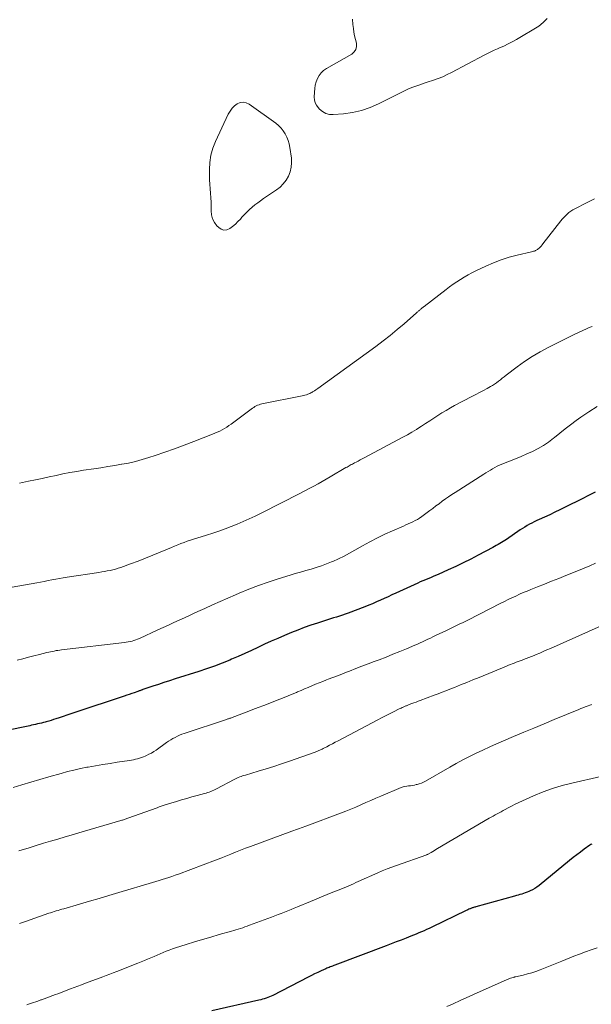
# Model space of a CAD drawing. Units: feet. Extents: x 2000000 to 2005000, y 515000 to 520005.
# Drawn here: x 2001852 to 2001971, y 516829 to 517034 of the extents above; entities that cross this region are included whole.
import ezdxf

# ---------------------------------------------------------------- set-up
doc = ezdxf.new("R2010")
doc.units = ezdxf.units.FT
doc.header["$LTSCALE"] = 100
doc.header["$MEASUREMENT"] = 0
doc.layers.add('CONTOUR INDEX', color=32, linetype='Continuous', lineweight=25)
doc.layers.add('CONTOUR INTERMEDIATE', color=40, linetype='Continuous', lineweight=15)

msp = doc.modelspace()

# ---------------------------------------------------------------- linework, layer by layer
at = {"layer": 'CONTOUR INDEX', "flags": 128}
for points, elevation in [([(2001971.31, 516935.54), (2001969.96, 516934.82), (2001968.6, 516934.13), (2001965.07, 516932.37), (2001964.01, 516931.85), (2001962.95, 516931.34), (2001961.88, 516930.84), (2001960.81, 516930.35), (2001959.68, 516929.85), (2001959.18, 516929.61), (2001958.67, 516929.37), (2001958.18, 516929.11), (2001957.68, 516928.84), (2001957.2, 516928.57), (2001956.71, 516928.28), (2001956.24, 516927.98), (2001955.77, 516927.68), (2001952.87, 516925.72), (2001952.53, 516925.49), (2001952.19, 516925.27), (2001951.84, 516925.05), (2001951.49, 516924.83), (2001951.14, 516924.62), (2001950.78, 516924.41), (2001950.42, 516924.21), (2001950.06, 516924.02), (2001947, 516922.4), (2001945.46, 516921.6), (2001943.92, 516920.83), (2001942.36, 516920.09), (2001940.8, 516919.37), (2001938.7, 516918.43), (2001938.17, 516918.2), (2001937.64, 516917.97), (2001937.11, 516917.75), (2001936.57, 516917.53), (2001936.04, 516917.32), (2001935.51, 516917.1), (2001934.98, 516916.87), (2001934.45, 516916.63), (2001929.9, 516914.55), (2001929.1, 516914.18), (2001928.3, 516913.81), (2001927.5, 516913.44), (2001926.7, 516913.07), (2001925.89, 516912.71), (2001925.09, 516912.36), (2001924.27, 516912.02), (2001923.45, 516911.7), (2001920.02, 516910.41), (2001919.41, 516910.19), (2001918.8, 516909.98), (2001918.19, 516909.78), (2001917.57, 516909.59), (2001916.96, 516909.41), (2001916.34, 516909.22), (2001915.73, 516909.03), (2001915.11, 516908.83), (2001913.6, 516908.34), (2001912.24, 516907.88), (2001910.88, 516907.4), (2001909.54, 516906.89), (2001908.2, 516906.35), (2001906.75, 516905.75), (2001905.37, 516905.16), (2001903.99, 516904.56), (2001902.62, 516903.93), (2001901.26, 516903.29), (2001899.9, 516902.65), (2001898.53, 516902.03), (2001897.15, 516901.42), (2001895.77, 516900.82), (2001895.39, 516900.66), (2001893.8, 516900.02), (2001892.21, 516899.4), (2001890.59, 516898.83), (2001888.97, 516898.29), (2001884.05, 516896.72), (2001882.88, 516896.35), (2001881.72, 516895.97), (2001880.57, 516895.59), (2001879.41, 516895.2), (2001877.35, 516894.51), (2001877.22, 516894.47), (2001877.1, 516894.42), (2001876.97, 516894.37), (2001876.84, 516894.32), (2001876.72, 516894.28), (2001876.59, 516894.23), (2001876.46, 516894.18), (2001876.33, 516894.13), (2001875.56, 516893.86), (2001875.04, 516893.68), (2001874.52, 516893.5), (2001874, 516893.33), (2001873.48, 516893.16), (2001863.22, 516889.74), (2001862.4, 516889.47), (2001861.58, 516889.2), (2001860.76, 516888.93), (2001859.94, 516888.66), (2001859.29, 516888.44), (2001858.79, 516888.28), (2001858.29, 516888.13), (2001857.79, 516887.98), (2001857.28, 516887.83), (2001857.07, 516887.77), (2001856.67, 516887.66), (2001856.27, 516887.56), (2001855.86, 516887.46), (2001855.46, 516887.37), (2001855.05, 516887.28), (2001854.65, 516887.19), (2001854.24, 516887.11), (2001853.83, 516887.02), (2001848.73, 516885.93)], 980), ([(2001970.6, 516862.43), (2001970.39, 516862.31), (2001970.18, 516862.17), (2001969.04, 516861.34), (2001968.28, 516860.78), (2001967.52, 516860.2), (2001966.77, 516859.62), (2001966.02, 516859.02), (2001959.66, 516853.83), (2001959.22, 516853.51), (2001958.77, 516853.2), (2001958.3, 516852.94), (2001957.81, 516852.7), (2001957.51, 516852.57), (2001957.16, 516852.42), (2001956.8, 516852.28), (2001956.43, 516852.15), (2001956.06, 516852.04), (2001955.69, 516851.93), (2001955.32, 516851.82), (2001954.95, 516851.72), (2001954.58, 516851.61), (2001946.52, 516849.38), (2001946.37, 516849.34), (2001946.22, 516849.3), (2001946.07, 516849.25), (2001945.92, 516849.21), (2001945.77, 516849.16), (2001945.62, 516849.1), (2001945.47, 516849.05), (2001945.33, 516848.99), (2001945.25, 516848.96), (2001945.08, 516848.88), (2001944.9, 516848.8), (2001944.72, 516848.71), (2001944.54, 516848.63), (2001937.38, 516845.19), (2001936.84, 516844.93), (2001936.3, 516844.68), (2001935.76, 516844.44), (2001935.21, 516844.2), (2001934.67, 516843.97), (2001934.12, 516843.74), (2001933.57, 516843.52), (2001933.02, 516843.3), (2001932.05, 516842.91), (2001931.01, 516842.5), (2001929.97, 516842.1), (2001928.93, 516841.7), (2001927.89, 516841.3), (2001917.23, 516837.27), (2001916.99, 516837.18), (2001916.76, 516837.09), (2001916.52, 516837), (2001916.28, 516836.92), (2001916.05, 516836.83), (2001915.81, 516836.74), (2001915.58, 516836.64), (2001915.35, 516836.54), (2001914.42, 516836.11), (2001913.73, 516835.79), (2001913.04, 516835.46), (2001912.35, 516835.12), (2001911.67, 516834.78), (2001904.33, 516831.01), (2001903.99, 516830.85), (2001903.64, 516830.69), (2001903.29, 516830.55), (2001902.93, 516830.42), (2001902.56, 516830.3), (2001902.2, 516830.19), (2001901.83, 516830.09), (2001901.45, 516830), (2001891.7, 516827.81)], 960)]:
    msp.add_lwpolyline(points, dxfattribs=dict(at, elevation=elevation))
at = {"layer": 'CONTOUR INTERMEDIATE', "flags": 128}
for points, elevation in [([(2001961.35, 517033.86), (2001960.54, 517033.03), (2001959.6, 517032.31), (2001954.96, 517029.55), (2001954.1, 517029.06), (2001953.23, 517028.6), (2001952.34, 517028.17), (2001951.43, 517027.77), (2001951.01, 517027.6), (2001950.31, 517027.29), (2001949.62, 517026.98), (2001948.93, 517026.64), (2001948.26, 517026.29), (2001941.49, 517022.69), (2001940.58, 517022.24), (2001939.65, 517021.81), (2001938.7, 517021.43), (2001937.73, 517021.09), (2001937.51, 517021.02), (2001936.65, 517020.73), (2001935.78, 517020.44), (2001934.92, 517020.15), (2001934.06, 517019.85), (2001933.21, 517019.53), (2001932.37, 517019.19), (2001931.54, 517018.82), (2001930.72, 517018.42), (2001926.28, 517016.14), (2001924.54, 517015.38), (2001922.76, 517014.76), (2001920.92, 517014.36), (2001919.03, 517014.1), (2001916.9, 517013.94), (2001916.1, 517013.99), (2001915.35, 517014.18), (2001914.68, 517014.56), (2001914.06, 517015.07), (2001913.75, 517015.4), (2001913.4, 517015.89), (2001913.14, 517016.41), (2001913, 517016.97), (2001912.95, 517017.57), (2001912.98, 517018.61), (2001913.05, 517019.33), (2001913.16, 517020.04), (2001913.36, 517020.74), (2001913.61, 517021.42), (2001913.96, 517022.05), (2001914.37, 517022.61), (2001914.89, 517023.09), (2001915.47, 517023.5), (2001920.73, 517026.51), (2001921.24, 517026.97), (2001921.6, 517027.49), (2001921.72, 517028.11), (2001921.7, 517028.8), (2001921.52, 517029.55), (2001921.35, 517030.31), (2001921.21, 517031.08), (2001921.09, 517031.85), (2001920.97, 517032.66), (2001920.88, 517033.73)], 996), ([(2001971.19, 516996.46), (2001969.53, 516995.64), (2001967.11, 516994.39), (2001966.68, 516994.15), (2001966.27, 516993.89), (2001965.88, 516993.6), (2001965.5, 516993.28), (2001965.15, 516992.94), (2001964.81, 516992.59), (2001964.48, 516992.22), (2001964.17, 516991.84), (2001960.48, 516987.1), (2001960.29, 516986.87), (2001960.1, 516986.64), (2001959.89, 516986.43), (2001959.68, 516986.22), (2001959.51, 516986.06), (2001959.37, 516985.94), (2001959.23, 516985.84), (2001959.07, 516985.75), (2001958.91, 516985.68), (2001958.88, 516985.67), (2001958.69, 516985.6), (2001958.5, 516985.54), (2001958.31, 516985.49), (2001958.12, 516985.44), (2001955.12, 516984.75), (2001953.45, 516984.3), (2001951.8, 516983.79), (2001950.19, 516983.17), (2001948.6, 516982.47), (2001946.53, 516981.49), (2001945.72, 516981.08), (2001944.91, 516980.65), (2001944.12, 516980.19), (2001943.34, 516979.71), (2001942.58, 516979.21), (2001941.82, 516978.69), (2001941.08, 516978.16), (2001940.35, 516977.61), (2001935.81, 516974.11), (2001935.66, 516974), (2001935.52, 516973.88), (2001935.37, 516973.77), (2001935.22, 516973.65), (2001935.18, 516973.62), (2001935.05, 516973.52), (2001934.93, 516973.42), (2001934.81, 516973.31), (2001934.69, 516973.21), (2001934.57, 516973.1), (2001934.46, 516973), (2001934.34, 516972.89), (2001934.22, 516972.79), (2001931.63, 516970.5), (2001930.2, 516969.27), (2001928.74, 516968.07), (2001927.26, 516966.92), (2001925.75, 516965.79), (2001913.73, 516957.08), (2001913.49, 516956.91), (2001913.25, 516956.74), (2001913, 516956.58), (2001912.75, 516956.42), (2001912.61, 516956.33), (2001912.42, 516956.23), (2001912.24, 516956.12), (2001912.04, 516956.03), (2001911.84, 516955.95), (2001911.64, 516955.87), (2001911.34, 516955.76), (2001911.03, 516955.66), (2001910.72, 516955.58), (2001910.41, 516955.51), (2001902.07, 516953.84), (2001901.77, 516953.77), (2001901.48, 516953.68), (2001901.19, 516953.56), (2001900.91, 516953.43), (2001900.64, 516953.28), (2001900.37, 516953.13), (2001900.11, 516952.95), (2001899.86, 516952.77), (2001895.69, 516949.65), (2001895.24, 516949.33), (2001894.78, 516949.02), (2001894.3, 516948.73), (2001893.81, 516948.46), (2001893.31, 516948.2), (2001892.81, 516947.96), (2001892.3, 516947.74), (2001891.78, 516947.53), (2001887.97, 516946.05), (2001885.96, 516945.29), (2001883.95, 516944.55), (2001881.93, 516943.84), (2001879.9, 516943.14), (2001878.59, 516942.7), (2001877.2, 516942.27), (2001875.8, 516941.89), (2001874.39, 516941.57), (2001872.96, 516941.3), (2001872.94, 516941.3), (2001871.5, 516941.06), (2001870.05, 516940.83), (2001868.6, 516940.6), (2001867.15, 516940.38), (2001865.04, 516940.07), (2001863.6, 516939.84), (2001862.16, 516939.59), (2001860.73, 516939.3), (2001859.3, 516939), (2001857.87, 516938.69), (2001856.44, 516938.38), (2001855.01, 516938.08), (2001853.58, 516937.79), (2001851.72, 516937.41)], 992), ([(2001970.73, 516969.96), (2001970.28, 516969.76), (2001969.83, 516969.56), (2001969.37, 516969.36), (2001968.92, 516969.17), (2001968.46, 516968.97), (2001968.01, 516968.77), (2001967.56, 516968.56), (2001967.12, 516968.34), (2001961.58, 516965.56), (2001959.89, 516964.66), (2001958.24, 516963.69), (2001956.65, 516962.63), (2001955.09, 516961.52), (2001952.84, 516959.8), (2001952.43, 516959.5), (2001952.03, 516959.19), (2001951.63, 516958.88), (2001951.24, 516958.56), (2001950.83, 516958.26), (2001950.42, 516957.97), (2001949.99, 516957.7), (2001949.55, 516957.45), (2001948.87, 516957.08), (2001948.09, 516956.66), (2001947.31, 516956.24), (2001946.52, 516955.82), (2001945.73, 516955.4), (2001942.12, 516953.49), (2001941.23, 516953), (2001940.35, 516952.5), (2001939.49, 516951.97), (2001938.63, 516951.43), (2001937.79, 516950.87), (2001936.94, 516950.32), (2001936.09, 516949.77), (2001935.24, 516949.22), (2001935.11, 516949.13), (2001934.18, 516948.55), (2001933.25, 516947.98), (2001932.3, 516947.44), (2001931.34, 516946.91), (2001923.32, 516942.63), (2001922.91, 516942.42), (2001922.5, 516942.2), (2001922.1, 516941.99), (2001921.69, 516941.78), (2001921.32, 516941.59), (2001921.09, 516941.47), (2001920.87, 516941.36), (2001920.65, 516941.24), (2001920.43, 516941.11), (2001920.21, 516940.99), (2001919.99, 516940.87), (2001919.77, 516940.74), (2001919.55, 516940.61), (2001916.29, 516938.69), (2001915.45, 516938.2), (2001914.59, 516937.71), (2001913.74, 516937.24), (2001912.87, 516936.77), (2001912.21, 516936.41), (2001911.01, 516935.77), (2001909.8, 516935.14), (2001908.59, 516934.52), (2001907.38, 516933.91), (2001900.65, 516930.56), (2001899.43, 516929.97), (2001898.2, 516929.41), (2001896.95, 516928.88), (2001895.69, 516928.37), (2001894.42, 516927.9), (2001893.15, 516927.44), (2001891.86, 516927.01), (2001890.57, 516926.6), (2001888.56, 516925.99), (2001887.89, 516925.78), (2001887.22, 516925.55), (2001886.56, 516925.32), (2001885.9, 516925.08), (2001885.24, 516924.83), (2001884.58, 516924.58), (2001883.93, 516924.31), (2001883.28, 516924.04), (2001880.94, 516923.04), (2001879.42, 516922.41), (2001877.89, 516921.79), (2001876.34, 516921.2), (2001874.79, 516920.62), (2001872.78, 516919.9), (2001872.23, 516919.71), (2001871.67, 516919.54), (2001871.11, 516919.39), (2001870.54, 516919.26), (2001869.96, 516919.15), (2001869.39, 516919.04), (2001868.81, 516918.94), (2001868.23, 516918.85), (2001861.59, 516917.84), (2001860.8, 516917.72), (2001860.01, 516917.58), (2001859.23, 516917.44), (2001858.44, 516917.29), (2001857.66, 516917.14), (2001856.87, 516916.99), (2001856.09, 516916.85), (2001855.3, 516916.7), (2001850.19, 516915.77)], 988), ([(2001971.75, 516953.3), (2001970.02, 516952.23), (2001968.35, 516951.09), (2001967.36, 516950.37), (2001966.22, 516949.51), (2001965.08, 516948.65), (2001963.96, 516947.77), (2001962.85, 516946.87), (2001962.64, 516946.7), (2001961.62, 516945.92), (2001960.56, 516945.2), (2001959.45, 516944.56), (2001958.3, 516943.98), (2001957.12, 516943.45), (2001955.94, 516942.93), (2001954.75, 516942.43), (2001953.55, 516941.95), (2001951.96, 516941.32), (2001951.47, 516941.11), (2001950.97, 516940.89), (2001950.49, 516940.64), (2001950.02, 516940.38), (2001949.55, 516940.1), (2001949.09, 516939.82), (2001948.63, 516939.54), (2001948.17, 516939.25), (2001942.23, 516935.47), (2001941.55, 516935.02), (2001940.88, 516934.57), (2001940.21, 516934.1), (2001939.56, 516933.62), (2001938.9, 516933.13), (2001938.25, 516932.65), (2001937.6, 516932.16), (2001936.95, 516931.68), (2001935.29, 516930.45), (2001934.85, 516930.15), (2001934.39, 516929.86), (2001933.92, 516929.6), (2001933.44, 516929.36), (2001932.95, 516929.14), (2001932.45, 516928.92), (2001931.96, 516928.7), (2001931.47, 516928.48), (2001929.24, 516927.51), (2001927.64, 516926.78), (2001926.07, 516926.02), (2001924.52, 516925.2), (2001922.98, 516924.35), (2001921.4, 516923.44), (2001920.28, 516922.82), (2001919.15, 516922.22), (2001917.99, 516921.67), (2001916.83, 516921.15), (2001916.56, 516921.03), (2001915.51, 516920.61), (2001914.45, 516920.21), (2001913.37, 516919.86), (2001912.28, 516919.54), (2001911.19, 516919.23), (2001910.1, 516918.92), (2001909.01, 516918.6), (2001907.92, 516918.26), (2001905.45, 516917.49), (2001903.4, 516916.82), (2001901.36, 516916.11), (2001899.35, 516915.34), (2001897.35, 516914.53), (2001896.58, 516914.21), (2001894.98, 516913.52), (2001893.39, 516912.83), (2001891.8, 516912.12), (2001890.22, 516911.39), (2001889.26, 516910.95), (2001888.16, 516910.44), (2001887.06, 516909.93), (2001885.97, 516909.43), (2001884.87, 516908.92), (2001883.77, 516908.42), (2001882.68, 516907.91), (2001881.58, 516907.41), (2001880.48, 516906.91), (2001876.63, 516905.15), (2001876.26, 516904.99), (2001875.88, 516904.85), (2001875.49, 516904.72), (2001875.1, 516904.6), (2001874.71, 516904.5), (2001874.31, 516904.42), (2001873.91, 516904.35), (2001873.51, 516904.29), (2001860.46, 516902.76), (2001860.08, 516902.71), (2001859.7, 516902.66), (2001859.31, 516902.6), (2001858.93, 516902.53), (2001858.55, 516902.45), (2001858.17, 516902.37), (2001857.8, 516902.29), (2001857.42, 516902.2), (2001855.86, 516901.81), (2001854.7, 516901.52), (2001853.55, 516901.23), (2001852.4, 516900.93), (2001851.25, 516900.62)], 984), ([(2001971.4, 516920.75), (2001970.23, 516920.22), (2001969.05, 516919.71), (2001967.86, 516919.23), (2001965.23, 516918.2), (2001963.75, 516917.62), (2001962.27, 516917.03), (2001960.8, 516916.44), (2001959.32, 516915.85), (2001957.97, 516915.31), (2001957.17, 516914.98), (2001956.38, 516914.65), (2001955.59, 516914.3), (2001954.81, 516913.94), (2001954.03, 516913.58), (2001953.25, 516913.2), (2001952.47, 516912.82), (2001951.7, 516912.44), (2001944.85, 516908.96), (2001944.3, 516908.68), (2001943.76, 516908.41), (2001943.21, 516908.14), (2001942.66, 516907.87), (2001942.1, 516907.6), (2001941.55, 516907.33), (2001941, 516907.07), (2001940.45, 516906.81), (2001938.15, 516905.73), (2001937.62, 516905.47), (2001937.08, 516905.22), (2001936.55, 516904.97), (2001936.02, 516904.71), (2001935.48, 516904.46), (2001934.94, 516904.22), (2001934.4, 516903.98), (2001933.86, 516903.75), (2001932.12, 516903.01), (2001930.71, 516902.42), (2001929.29, 516901.84), (2001927.87, 516901.28), (2001926.44, 516900.72), (2001925.43, 516900.34), (2001924.15, 516899.85), (2001922.87, 516899.36), (2001921.59, 516898.87), (2001920.31, 516898.37), (2001919.66, 516898.12), (2001918.71, 516897.75), (2001917.76, 516897.39), (2001916.81, 516897.02), (2001915.86, 516896.66), (2001915.47, 516896.51), (2001914.72, 516896.21), (2001913.96, 516895.92), (2001913.21, 516895.61), (2001912.46, 516895.3), (2001911.71, 516894.98), (2001910.96, 516894.67), (2001910.22, 516894.35), (2001909.47, 516894.03), (2001909.26, 516893.94), (2001908.4, 516893.57), (2001907.54, 516893.22), (2001906.68, 516892.87), (2001905.82, 516892.53), (2001902.46, 516891.23), (2001901.32, 516890.79), (2001900.17, 516890.35), (2001899.03, 516889.91), (2001897.88, 516889.48), (2001895.88, 516888.71), (2001895.74, 516888.66), (2001895.59, 516888.61), (2001895.45, 516888.55), (2001895.31, 516888.5), (2001895.16, 516888.45), (2001895.02, 516888.41), (2001894.88, 516888.36), (2001894.73, 516888.31), (2001885.95, 516885.42), (2001885.46, 516885.24), (2001884.98, 516885.05), (2001884.51, 516884.83), (2001884.04, 516884.6), (2001883.58, 516884.34), (2001883.14, 516884.08), (2001882.7, 516883.79), (2001882.26, 516883.5), (2001880.08, 516881.96), (2001879.61, 516881.64), (2001879.12, 516881.34), (2001878.62, 516881.07), (2001878.11, 516880.82), (2001877.85, 516880.7), (2001877.46, 516880.54), (2001877.06, 516880.38), (2001876.66, 516880.25), (2001876.24, 516880.14), (2001875.83, 516880.04), (2001875.41, 516879.95), (2001874.99, 516879.87), (2001874.57, 516879.81), (2001872.03, 516879.43), (2001870.52, 516879.2), (2001869.01, 516878.96), (2001867.51, 516878.7), (2001866.01, 516878.43), (2001865.69, 516878.37), (2001864.36, 516878.1), (2001863.03, 516877.81), (2001861.71, 516877.47), (2001860.4, 516877.12), (2001857.78, 516876.37), (2001855.92, 516875.83), (2001854.07, 516875.29), (2001852.22, 516874.73), (2001850.37, 516874.17)], 976), ([(2001972.54, 516907.75), (2001962.05, 516903.07), (2001961.3, 516902.74), (2001960.55, 516902.41), (2001959.8, 516902.1), (2001959.05, 516901.79), (2001958.63, 516901.62), (2001958.08, 516901.4), (2001957.53, 516901.18), (2001956.97, 516900.97), (2001956.42, 516900.76), (2001956.12, 516900.64), (2001955.71, 516900.49), (2001955.31, 516900.34), (2001954.91, 516900.19), (2001954.5, 516900.03), (2001954.1, 516899.88), (2001953.7, 516899.72), (2001953.3, 516899.56), (2001952.9, 516899.39), (2001947.21, 516897.05), (2001945.93, 516896.53), (2001944.65, 516896), (2001943.37, 516895.49), (2001942.08, 516894.97), (2001941.13, 516894.59), (2001940.32, 516894.27), (2001939.51, 516893.95), (2001938.7, 516893.64), (2001937.88, 516893.34), (2001934.95, 516892.25), (2001934.52, 516892.09), (2001934.1, 516891.93), (2001933.68, 516891.77), (2001933.25, 516891.61), (2001932.69, 516891.39), (2001932.55, 516891.33), (2001932.41, 516891.28), (2001932.27, 516891.22), (2001932.13, 516891.17), (2001931.99, 516891.11), (2001931.85, 516891.05), (2001931.71, 516890.99), (2001931.57, 516890.93), (2001931.43, 516890.87), (2001931.23, 516890.78), (2001931.03, 516890.69), (2001930.82, 516890.6), (2001930.62, 516890.5), (2001929.39, 516889.89), (2001928.57, 516889.48), (2001927.76, 516889.07), (2001926.95, 516888.66), (2001926.14, 516888.24), (2001917.91, 516883.9), (2001917.32, 516883.59), (2001916.74, 516883.28), (2001916.15, 516882.97), (2001915.56, 516882.66), (2001914.84, 516882.29), (2001914.61, 516882.17), (2001914.38, 516882.06), (2001914.14, 516881.95), (2001913.9, 516881.84), (2001913.66, 516881.74), (2001913.42, 516881.64), (2001913.18, 516881.55), (2001912.94, 516881.46), (2001907.79, 516879.63), (2001906.18, 516879.08), (2001904.56, 516878.54), (2001902.94, 516878.03), (2001901.31, 516877.54), (2001898.64, 516876.76), (2001898.34, 516876.67), (2001898.04, 516876.58), (2001897.75, 516876.48), (2001897.46, 516876.37), (2001897.17, 516876.26), (2001896.88, 516876.14), (2001896.6, 516876.01), (2001896.32, 516875.87), (2001892.66, 516873.92), (2001892.36, 516873.76), (2001892.06, 516873.62), (2001891.75, 516873.48), (2001891.44, 516873.35), (2001891.12, 516873.23), (2001890.8, 516873.11), (2001890.48, 516873.01), (2001890.15, 516872.92), (2001888.64, 516872.51), (2001887.55, 516872.22), (2001886.47, 516871.91), (2001885.39, 516871.59), (2001884.32, 516871.27), (2001881.99, 516870.56), (2001881.56, 516870.42), (2001881.14, 516870.28), (2001880.71, 516870.14), (2001880.29, 516869.99), (2001874.22, 516867.8), (2001874.04, 516867.73), (2001873.86, 516867.67), (2001873.68, 516867.61), (2001873.5, 516867.55), (2001873.32, 516867.49), (2001873.14, 516867.43), (2001872.96, 516867.38), (2001872.78, 516867.32), (2001864.06, 516864.77), (2001863.35, 516864.57), (2001862.64, 516864.36), (2001861.94, 516864.15), (2001861.23, 516863.94), (2001859.66, 516863.48), (2001858.17, 516863.03), (2001856.68, 516862.59), (2001855.19, 516862.13), (2001853.7, 516861.68), (2001851.56, 516861.02)], 972), ([(2001970.59, 516891.42), (2001970.52, 516891.4), (2001970.5, 516891.39), (2001970.48, 516891.38), (2001970.46, 516891.38), (2001970.44, 516891.37), (2001969.63, 516891.07), (2001969.21, 516890.91), (2001968.78, 516890.74), (2001968.36, 516890.58), (2001967.94, 516890.4), (2001962.81, 516888.28), (2001960.7, 516887.4), (2001958.59, 516886.52), (2001956.49, 516885.64), (2001954.38, 516884.75), (2001952.27, 516883.85), (2001950.84, 516883.24), (2001949.42, 516882.61), (2001948.01, 516881.96), (2001946.6, 516881.3), (2001945.21, 516880.62), (2001943.83, 516879.91), (2001942.46, 516879.17), (2001941.11, 516878.41), (2001936.08, 516875.51), (2001935.65, 516875.29), (2001935.22, 516875.09), (2001934.77, 516874.94), (2001934.31, 516874.81), (2001934.15, 516874.77), (2001933.76, 516874.69), (2001933.37, 516874.62), (2001932.97, 516874.56), (2001932.57, 516874.52), (2001932.18, 516874.47), (2001931.79, 516874.4), (2001931.41, 516874.29), (2001931.04, 516874.15), (2001926.76, 516872.38), (2001925.72, 516871.95), (2001924.68, 516871.5), (2001923.65, 516871.05), (2001922.62, 516870.59), (2001921.58, 516870.13), (2001920.54, 516869.69), (2001919.49, 516869.27), (2001918.44, 516868.86), (2001911.41, 516866.21), (2001911.02, 516866.07), (2001910.64, 516865.93), (2001910.25, 516865.79), (2001909.86, 516865.66), (2001909.47, 516865.53), (2001909.09, 516865.39), (2001908.7, 516865.25), (2001908.31, 516865.11), (2001899.72, 516861.94), (2001898.69, 516861.55), (2001897.65, 516861.16), (2001896.62, 516860.76), (2001895.59, 516860.35), (2001893.9, 516859.67), (2001893.72, 516859.6), (2001893.54, 516859.53), (2001893.36, 516859.46), (2001893.18, 516859.39), (2001893, 516859.32), (2001892.82, 516859.25), (2001892.63, 516859.18), (2001892.45, 516859.11), (2001884.72, 516856.21), (2001884.05, 516855.96), (2001883.39, 516855.73), (2001882.72, 516855.5), (2001882.05, 516855.27), (2001881.38, 516855.05), (2001880.71, 516854.84), (2001880.03, 516854.63), (2001879.36, 516854.43), (2001872.33, 516852.35), (2001870.3, 516851.75), (2001868.26, 516851.15), (2001866.23, 516850.56), (2001864.19, 516849.97), (2001860.9, 516849.01), (2001860.51, 516848.9), (2001860.12, 516848.78), (2001859.73, 516848.67), (2001859.34, 516848.55), (2001858.95, 516848.43), (2001858.56, 516848.31), (2001858.18, 516848.18), (2001857.79, 516848.05), (2001852.98, 516846.38), (2001852.34, 516846.15), (2001851.7, 516845.92)], 968), ([(2001972.53, 516876.47), (2001966.5, 516875.11), (2001964.47, 516874.59), (2001962.46, 516873.98), (2001960.49, 516873.26), (2001958.54, 516872.45), (2001956.2, 516871.41), (2001955.45, 516871.06), (2001954.71, 516870.7), (2001953.97, 516870.32), (2001953.25, 516869.94), (2001952.62, 516869.59), (2001952.21, 516869.37), (2001951.79, 516869.15), (2001951.38, 516868.92), (2001950.96, 516868.7), (2001950.55, 516868.48), (2001950.14, 516868.25), (2001949.73, 516868.02), (2001949.32, 516867.78), (2001938.59, 516861.49), (2001938.25, 516861.3), (2001937.92, 516861.1), (2001937.59, 516860.91), (2001937.25, 516860.71), (2001936.63, 516860.35), (2001936.61, 516860.34), (2001936.59, 516860.33), (2001936.56, 516860.31), (2001936.54, 516860.3), (2001936.45, 516860.26), (2001936.43, 516860.25), (2001936.4, 516860.24), (2001936.38, 516860.24), (2001936.36, 516860.23), (2001930.05, 516858), (2001929.06, 516857.64), (2001928.08, 516857.26), (2001927.1, 516856.86), (2001926.14, 516856.44), (2001922.07, 516854.63), (2001921.59, 516854.42), (2001921.1, 516854.2), (2001920.61, 516853.99), (2001920.12, 516853.78), (2001919.63, 516853.57), (2001919.14, 516853.36), (2001918.65, 516853.16), (2001918.16, 516852.96), (2001916.81, 516852.42), (2001915.65, 516851.95), (2001914.48, 516851.48), (2001913.32, 516851), (2001912.16, 516850.51), (2001909.48, 516849.38), (2001908.81, 516849.1), (2001908.14, 516848.83), (2001907.47, 516848.56), (2001906.79, 516848.3), (2001906.11, 516848.04), (2001905.44, 516847.78), (2001904.76, 516847.53), (2001904.08, 516847.27), (2001899.48, 516845.56), (2001899.02, 516845.39), (2001898.56, 516845.22), (2001898.09, 516845.06), (2001897.63, 516844.9), (2001897.16, 516844.75), (2001896.69, 516844.6), (2001896.22, 516844.46), (2001895.75, 516844.33), (2001893.23, 516843.63), (2001891.5, 516843.13), (2001889.77, 516842.63), (2001888.05, 516842.11), (2001886.34, 516841.57), (2001884.13, 516840.88), (2001883.48, 516840.66), (2001882.83, 516840.43), (2001882.19, 516840.18), (2001881.56, 516839.92), (2001880.92, 516839.66), (2001880.29, 516839.38), (2001879.66, 516839.11), (2001879.03, 516838.83), (2001878.98, 516838.8), (2001878.32, 516838.52), (2001877.66, 516838.24), (2001876.99, 516837.96), (2001876.32, 516837.7), (2001871.93, 516836), (2001871.2, 516835.72), (2001870.47, 516835.44), (2001869.74, 516835.16), (2001869, 516834.88), (2001865.4, 516833.52), (2001864.62, 516833.23), (2001863.85, 516832.93), (2001863.07, 516832.64), (2001862.29, 516832.35), (2001861.79, 516832.16), (2001861.26, 516831.96), (2001860.74, 516831.76), (2001860.22, 516831.56), (2001859.69, 516831.36), (2001859.17, 516831.16), (2001858.65, 516830.96), (2001858.12, 516830.77), (2001857.59, 516830.58), (2001856.62, 516830.22), (2001856.46, 516830.17), (2001856.3, 516830.11), (2001856.14, 516830.05), (2001855.98, 516829.99), (2001855.82, 516829.94), (2001855.65, 516829.88), (2001855.49, 516829.82), (2001855.33, 516829.77), (2001854.43, 516829.46), (2001853.82, 516829.25), (2001853.21, 516829.04)], 964), ([(2001971.74, 516840.88), (2001970.51, 516840.47), (2001969.29, 516840.05), (2001968.07, 516839.6), (2001966.87, 516839.12), (2001964.37, 516838.1), (2001963.34, 516837.69), (2001962.31, 516837.27), (2001961.27, 516836.86), (2001960.23, 516836.45), (2001959.89, 516836.32), (2001959.02, 516836), (2001958.14, 516835.7), (2001957.24, 516835.45), (2001956.34, 516835.22), (2001954.79, 516834.86), (2001954.66, 516834.83), (2001954.53, 516834.79), (2001954.4, 516834.76), (2001954.27, 516834.72), (2001954.02, 516834.64), (2001953.76, 516834.56), (2001953.51, 516834.48), (2001953.26, 516834.38), (2001953.02, 516834.28), (2001948.55, 516832.28), (2001946.83, 516831.51), (2001945.12, 516830.75), (2001943.4, 516829.98), (2001941.69, 516829.21), (2001940.49, 516828.67)], 956)]:
    msp.add_lwpolyline(points, dxfattribs=dict(at, elevation=elevation))
at = {"layer": 'CONTOUR INTERMEDIATE', "elevation": 996, "flags": 128}
msp.add_lwpolyline([(2001898.2, 517016.52), (2001898.81, 517016.39), (2001899.41, 517016.11), (2001904.95, 517012.15), (2001905.53, 517011.67), (2001906.06, 517011.15), (2001906.52, 517010.57), (2001906.93, 517009.94), (2001907.26, 517009.26), (2001907.54, 517008.57), (2001907.74, 517007.85), (2001907.89, 517007.11), (2001908.2, 517004.9), (2001908.24, 517003.94), (2001908.18, 517002.99), (2001907.94, 517002.07), (2001907.59, 517001.17), (2001907.1, 517000.34), (2001906.52, 516999.57), (2001905.84, 516998.89), (2001905.08, 516998.29), (2001902.43, 516996.48), (2001901.82, 516996.05), (2001901.22, 516995.61), (2001900.64, 516995.16), (2001900.06, 516994.69), (2001899.5, 516994.2), (2001898.96, 516993.69), (2001898.44, 516993.16), (2001897.94, 516992.61), (2001897.63, 516992.25), (2001897.11, 516991.71), (2001896.57, 516991.19), (2001895.99, 516990.71), (2001895.39, 516990.26), (2001894.79, 516990.02), (2001894.2, 516989.95), (2001893.64, 516990.13), (2001893.1, 516990.48), (2001892.73, 516990.86), (2001892.21, 516991.55), (2001891.82, 516992.29), (2001891.62, 516993.11), (2001891.55, 516993.97), (2001891.57, 516994.88), (2001891.55, 516995.78), (2001891.5, 516996.68), (2001891.42, 516997.59), (2001891.41, 516997.62), (2001891.32, 516998.54), (2001891.24, 516999.46), (2001891.2, 517000.38), (2001891.17, 517001.3), (2001891.16, 517002.52), (2001891.24, 517004.02), (2001891.46, 517005.5), (2001891.88, 517006.94), (2001892.43, 517008.35), (2001895.1, 517014.05), (2001895.47, 517014.68), (2001895.89, 517015.25), (2001896.4, 517015.74), (2001896.97, 517016.18), (2001897.59, 517016.42)], close=True, dxfattribs=at)

doc.saveas('drawing.dxf')
